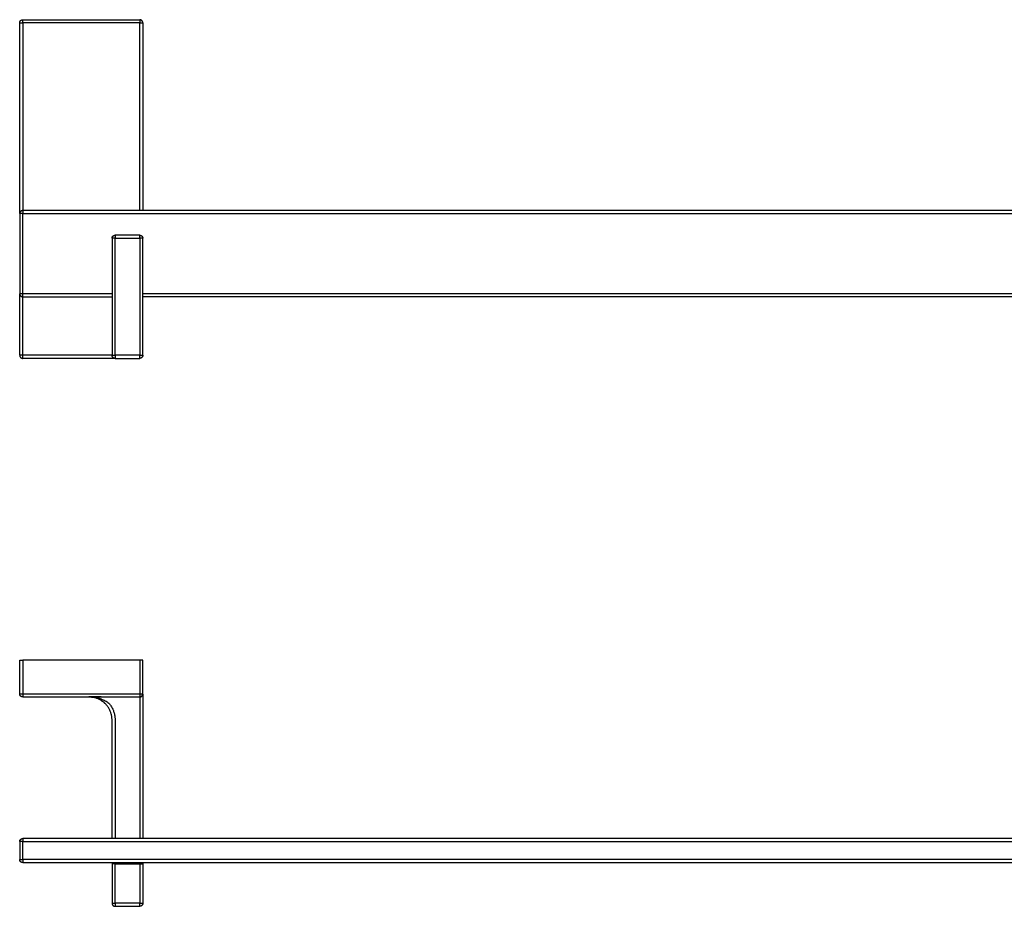
# Model space of a CAD drawing. Units: millimetres. Extents: x -300 to 756, y -135 to 153.
# Drawn here: x 116 to 436, y -135 to 153 of the extents above; entities that cross this region are included whole.
import ezdxf

# ---------------------------------------------------------------- set-up
doc = ezdxf.new("R2010")
doc.units = ezdxf.units.MM
doc.header["$MEASUREMENT"] = 0
doc.layers.add('Default', color=7, linetype='Continuous', true_color=0x000000)

msp = doc.modelspace()

# ---------------------------------------------------------------- linework, layer by layer
at = {"layer": 'Default', "color": 7, "true_color": 0xffffff}
for p, q in [((116.48, 152.54), (116.49, 152.57)), ((116.48, 152.51), (116.48, 152.54)), ((116.48, 152.47), (116.48, 152.51)), ((116.48, 152.47), (117.48, 152.47)), ((116.48, 90.52), (116.48, 152.47)), ((116.49, 152.61), (116.5, 152.64)), ((116.49, 152.57), (116.49, 152.61)), ((116.5, 152.67), (116.51, 152.71)), ((116.5, 152.64), (116.5, 152.67)), ((116.51, 152.71), (116.52, 152.74)), ((116.52, 152.74), (116.53, 152.77)), ((116.53, 152.77), (116.54, 152.81)), ((116.54, 152.81), (116.55, 152.84)), ((116.55, 152.84), (116.56, 152.87)), ((116.56, 152.87), (116.58, 152.9)), ((116.58, 152.9), (116.59, 152.93)), ((116.59, 152.93), (116.61, 152.96)), ((116.61, 152.96), (116.63, 152.99)), ((116.63, 152.99), (116.64, 153.02)), ((116.64, 153.02), (116.66, 153.05)), ((116.66, 153.05), (116.68, 153.08)), ((116.68, 153.08), (116.7, 153.1)), ((116.7, 153.1), (116.73, 153.13)), ((116.73, 153.13), (116.75, 153.15)), ((116.75, 153.15), (116.77, 153.18)), ((116.77, 153.18), (116.8, 153.2)), ((116.8, 153.2), (116.82, 153.22)), ((116.82, 153.22), (116.85, 153.25)), ((116.85, 153.25), (116.88, 153.27)), ((116.88, 153.27), (116.9, 153.29)), ((116.9, 153.29), (116.93, 153.31)), ((116.93, 153.31), (116.96, 153.33)), ((116.96, 153.33), (116.99, 153.34)), ((116.99, 153.34), (117.02, 153.36)), ((117.02, 153.36), (117.05, 153.37)), ((117.05, 153.37), (117.08, 153.39)), ((117.08, 153.39), (117.11, 153.4)), ((117.11, 153.4), (117.15, 153.41)), ((117.15, 153.41), (117.18, 153.42)), ((117.18, 153.42), (117.21, 153.43)), ((117.21, 153.43), (117.24, 153.44)), ((117.24, 153.44), (117.28, 153.45)), ((117.28, 153.45), (117.31, 153.46)), ((117.31, 153.46), (117.34, 153.46)), ((117.34, 153.46), (117.38, 153.47)), ((117.38, 153.47), (117.41, 153.47)), ((117.41, 153.47), (117.45, 153.47)), ((117.45, 153.47), (117.48, 153.47)), ((117.48, 152.47), (117.48, 153.47)), ((117.48, 153.47), (155.48, 153.47)), ((155.48, 152.47), (117.48, 152.47)), ((117.48, 152.47), (117.48, 90.47)), ((155.48, 153.47), (155.48, 152.47)), ((155.51, 153.47), (155.48, 153.47)), ((155.48, 91.47), (155.48, 152.47)), ((155.48, 152.47), (156.48, 152.47)), ((155.55, 153.47), (155.51, 153.47)), ((155.58, 153.47), (155.55, 153.47)), ((155.62, 153.46), (155.58, 153.47)), ((155.65, 153.46), (155.62, 153.46)), ((155.68, 153.45), (155.65, 153.46)), ((155.72, 153.44), (155.68, 153.45)), ((155.75, 153.43), (155.72, 153.44)), ((155.78, 153.42), (155.75, 153.43)), ((155.82, 153.41), (155.78, 153.42)), ((155.85, 153.4), (155.82, 153.41)), ((155.88, 153.39), (155.85, 153.4)), ((155.91, 153.37), (155.88, 153.39)), ((155.94, 153.36), (155.91, 153.37)), ((155.97, 153.34), (155.94, 153.36)), ((156, 153.33), (155.97, 153.34)), ((156.03, 153.31), (156, 153.33)), ((156.06, 153.29), (156.03, 153.31)), ((156.08, 153.27), (156.06, 153.29)), ((156.11, 153.25), (156.08, 153.27)), ((156.14, 153.22), (156.11, 153.25)), ((156.16, 153.2), (156.14, 153.22)), ((156.19, 153.18), (156.16, 153.2)), ((156.21, 153.15), (156.19, 153.18)), ((156.23, 153.13), (156.21, 153.15)), ((156.26, 153.1), (156.23, 153.13)), ((156.28, 153.08), (156.26, 153.1)), ((156.3, 153.05), (156.28, 153.08)), ((156.32, 153.02), (156.3, 153.05)), ((156.33, 152.99), (156.32, 153.02)), ((156.35, 152.96), (156.33, 152.99)), ((156.37, 152.93), (156.35, 152.96)), ((156.38, 152.9), (156.37, 152.93)), ((156.4, 152.87), (156.38, 152.9)), ((156.41, 152.84), (156.4, 152.87)), ((156.42, 152.81), (156.41, 152.84)), ((156.43, 152.77), (156.42, 152.81)), ((156.44, 152.74), (156.43, 152.77)), ((156.45, 152.71), (156.44, 152.74)), ((156.46, 152.67), (156.45, 152.71)), ((156.47, 152.64), (156.46, 152.67)), ((156.47, 152.61), (156.47, 152.64)), ((156.48, 152.57), (156.47, 152.61)), ((156.48, 152.54), (156.48, 152.57)), ((156.48, 152.51), (156.48, 152.54)), ((156.48, 152.47), (156.48, 152.51)), ((156.48, 152.47), (156.48, 91.47)), ((116.49, 90.57), (116.48, 90.54)), ((116.48, 90.54), (116.48, 90.51)), ((116.48, 90.51), (116.48, 90.47)), ((116.48, 90.47), (116.48, 64.47)), ((117.48, 90.47), (116.48, 90.47)), ((116.5, 90.64), (116.49, 90.61)), ((116.49, 90.61), (116.49, 90.57)), ((116.51, 90.71), (116.5, 90.67)), ((116.5, 90.67), (116.5, 90.64)), ((116.52, 90.74), (116.51, 90.71)), ((116.53, 90.77), (116.52, 90.74)), ((116.54, 90.81), (116.53, 90.77)), ((116.55, 90.84), (116.54, 90.81)), ((116.56, 90.87), (116.55, 90.84)), ((116.58, 90.9), (116.56, 90.87)), ((116.59, 90.93), (116.58, 90.9)), ((116.61, 90.96), (116.59, 90.93)), ((116.63, 90.99), (116.61, 90.96)), ((116.64, 91.02), (116.63, 90.99)), ((116.66, 91.05), (116.64, 91.02)), ((116.68, 91.08), (116.66, 91.05)), ((116.7, 91.1), (116.68, 91.08)), ((116.73, 91.13), (116.7, 91.1)), ((116.75, 91.15), (116.73, 91.13)), ((116.77, 91.18), (116.75, 91.15)), ((116.8, 91.2), (116.77, 91.18)), ((116.82, 91.22), (116.8, 91.2)), ((116.85, 91.25), (116.82, 91.22)), ((116.88, 91.27), (116.85, 91.25)), ((116.9, 91.29), (116.88, 91.27)), ((116.93, 91.31), (116.9, 91.29)), ((116.96, 91.33), (116.93, 91.31)), ((116.99, 91.34), (116.96, 91.33)), ((117.02, 91.36), (116.99, 91.34)), ((117.05, 91.37), (117.02, 91.36)), ((117.08, 91.39), (117.05, 91.37)), ((117.11, 91.4), (117.08, 91.39)), ((117.15, 91.41), (117.11, 91.4)), ((117.18, 91.42), (117.15, 91.41)), ((117.21, 91.43), (117.18, 91.42)), ((117.24, 91.44), (117.21, 91.43)), ((117.28, 91.45), (117.24, 91.44)), ((117.31, 91.46), (117.28, 91.45)), ((117.34, 91.46), (117.31, 91.46)), ((117.38, 91.47), (117.34, 91.46)), ((117.41, 91.47), (117.38, 91.47)), ((117.45, 91.47), (117.41, 91.47)), ((117.48, 91.47), (117.45, 91.47)), ((755.32, 91.47), (117.48, 91.47)), ((117.48, 64.47), (117.48, 90.47)), ((117.48, 90.47), (756.32, 90.47)), ((146.77, 83.18), (146.8, 83.2)), ((146.8, 83.2), (146.82, 83.22)), ((146.82, 83.22), (146.85, 83.25)), ((146.85, 83.25), (146.88, 83.27)), ((146.88, 83.27), (146.9, 83.29)), ((146.9, 83.29), (146.93, 83.31)), ((146.93, 83.31), (146.96, 83.33)), ((146.96, 83.33), (146.99, 83.34)), ((146.99, 83.34), (147.02, 83.36)), ((147.02, 83.36), (147.05, 83.37)), ((147.05, 83.37), (147.08, 83.39)), ((147.08, 83.39), (147.11, 83.4)), ((147.11, 83.4), (147.15, 83.41)), ((147.15, 83.41), (147.18, 83.42)), ((147.18, 83.42), (147.21, 83.43)), ((147.21, 83.43), (147.24, 83.44)), ((147.24, 83.44), (147.28, 83.45)), ((147.28, 83.45), (147.31, 83.46)), ((147.31, 83.46), (147.34, 83.46)), ((147.34, 83.46), (147.38, 83.47)), ((147.38, 83.47), (147.41, 83.47)), ((147.41, 83.47), (147.45, 83.47)), ((147.45, 83.47), (147.48, 83.47)), ((155.48, 83.47), (147.48, 83.47)), ((147.48, 83.47), (147.48, 82.47)), ((155.48, 82.47), (155.48, 83.47)), ((155.48, 83.47), (155.51, 83.47)), ((155.51, 83.47), (155.55, 83.47)), ((155.55, 83.47), (155.58, 83.47)), ((155.58, 83.47), (155.62, 83.46)), ((155.62, 83.46), (155.65, 83.46)), ((155.65, 83.46), (155.68, 83.45)), ((155.68, 83.45), (155.72, 83.44)), ((155.72, 83.44), (155.75, 83.43)), ((155.75, 83.43), (155.78, 83.42)), ((155.78, 83.42), (155.82, 83.41)), ((155.82, 83.41), (155.85, 83.4)), ((155.85, 83.4), (155.88, 83.39)), ((155.88, 83.39), (155.91, 83.37)), ((155.91, 83.37), (155.94, 83.36)), ((155.94, 83.36), (155.97, 83.34)), ((155.97, 83.34), (156, 83.33)), ((156, 83.33), (156.03, 83.31)), ((156.03, 83.31), (156.06, 83.29)), ((156.06, 83.29), (156.08, 83.27)), ((156.08, 83.27), (156.11, 83.25)), ((156.11, 83.25), (156.14, 83.22)), ((156.14, 83.22), (156.16, 83.2)), ((156.16, 83.2), (156.19, 83.18)), ((146.48, 82.54), (146.49, 82.57)), ((146.48, 82.51), (146.48, 82.54)), ((146.48, 82.47), (146.48, 82.51)), ((147.48, 82.47), (146.48, 82.47)), ((146.48, 82.47), (146.48, 44.47)), ((146.49, 82.61), (146.5, 82.64)), ((146.49, 82.57), (146.49, 82.61)), ((146.5, 82.67), (146.51, 82.71)), ((146.5, 82.64), (146.5, 82.67)), ((146.51, 82.71), (146.52, 82.74)), ((146.52, 82.74), (146.53, 82.77)), ((146.53, 82.77), (146.54, 82.81)), ((146.54, 82.81), (146.55, 82.84)), ((146.55, 82.84), (146.56, 82.87)), ((146.56, 82.87), (146.58, 82.9)), ((146.58, 82.9), (146.59, 82.93)), ((146.59, 82.93), (146.61, 82.96)), ((146.61, 82.96), (146.63, 82.99)), ((146.63, 82.99), (146.64, 83.02)), ((146.64, 83.02), (146.66, 83.05)), ((146.66, 83.05), (146.68, 83.08)), ((146.68, 83.08), (146.7, 83.1)), ((146.7, 83.1), (146.73, 83.13)), ((146.73, 83.13), (146.75, 83.15)), ((146.75, 83.15), (146.77, 83.18)), ((147.48, 44.47), (147.48, 82.47)), ((147.48, 82.47), (155.48, 82.47)), ((156.48, 82.47), (155.48, 82.47)), ((155.48, 82.47), (155.48, 44.47)), ((156.19, 83.18), (156.21, 83.15)), ((156.21, 83.15), (156.23, 83.13)), ((156.23, 83.13), (156.26, 83.1)), ((156.26, 83.1), (156.28, 83.08)), ((156.28, 83.08), (156.3, 83.05)), ((156.3, 83.05), (156.32, 83.02)), ((156.32, 83.02), (156.33, 82.99)), ((156.33, 82.99), (156.35, 82.96)), ((156.35, 82.96), (156.37, 82.93)), ((156.37, 82.93), (156.38, 82.9)), ((156.38, 82.9), (156.4, 82.87)), ((156.4, 82.87), (156.41, 82.84)), ((156.41, 82.84), (156.42, 82.81)), ((156.42, 82.81), (156.43, 82.77)), ((156.43, 82.77), (156.44, 82.74)), ((156.44, 82.74), (156.45, 82.71)), ((156.45, 82.71), (156.46, 82.67)), ((156.46, 82.67), (156.47, 82.64)), ((156.47, 82.64), (156.47, 82.61)), ((156.47, 82.61), (156.48, 82.57)), ((156.48, 82.57), (156.48, 82.54)), ((156.48, 82.54), (156.48, 82.51)), ((156.48, 82.51), (156.48, 82.47)), ((156.48, 44.47), (156.48, 82.47)), ((116.48, 64.47), (116.48, 64.44)), ((117.48, 64.47), (116.48, 64.47)), ((116.48, 64.44), (116.48, 64.4)), ((116.48, 44.47), (116.48, 64.43)), ((116.48, 64.4), (116.49, 64.37)), ((116.49, 64.37), (116.49, 64.33)), ((116.49, 64.33), (116.5, 64.3)), ((116.5, 64.3), (116.5, 64.27)), ((116.5, 64.27), (116.51, 64.23)), ((116.51, 64.23), (116.52, 64.2)), ((116.52, 64.2), (116.53, 64.17)), ((116.53, 64.17), (116.54, 64.14)), ((116.54, 64.14), (116.55, 64.1)), ((116.55, 64.1), (116.56, 64.07)), ((116.56, 64.07), (116.58, 64.04)), ((116.58, 64.04), (116.59, 64.01)), ((116.59, 64.01), (116.61, 63.98)), ((146.48, 64.47), (117.48, 64.47)), ((117.48, 44.47), (117.48, 64.47)), ((716.32, 64.47), (156.48, 64.47)), ((116.61, 63.98), (116.63, 63.95)), ((116.63, 63.95), (116.64, 63.92)), ((116.64, 63.92), (116.66, 63.89)), ((116.66, 63.89), (116.68, 63.87)), ((116.68, 63.87), (116.7, 63.84)), ((116.7, 63.84), (116.73, 63.81)), ((116.73, 63.81), (116.75, 63.79)), ((116.75, 63.79), (116.77, 63.76)), ((116.77, 63.76), (116.8, 63.74)), ((116.8, 63.74), (116.82, 63.72)), ((116.82, 63.72), (116.85, 63.7)), ((116.85, 63.7), (116.88, 63.67)), ((116.88, 63.67), (116.9, 63.65)), ((116.9, 63.65), (116.93, 63.63)), ((116.93, 63.63), (116.96, 63.62)), ((116.96, 63.62), (116.99, 63.6)), ((116.99, 63.6), (117.02, 63.58)), ((117.02, 63.58), (117.05, 63.57)), ((117.05, 63.57), (117.08, 63.55)), ((117.08, 63.55), (117.11, 63.54)), ((117.11, 63.54), (117.15, 63.53)), ((117.15, 63.53), (117.18, 63.52)), ((117.18, 63.52), (117.21, 63.51)), ((117.21, 63.51), (117.24, 63.5)), ((117.24, 63.5), (117.28, 63.49)), ((117.28, 63.49), (117.31, 63.49)), ((117.31, 63.49), (117.34, 63.48)), ((117.34, 63.48), (117.38, 63.48)), ((117.38, 63.48), (117.41, 63.47)), ((117.41, 63.47), (117.45, 63.47)), ((117.45, 63.47), (117.48, 63.47)), ((117.48, 63.47), (146.48, 63.47)), ((716.32, 63.47), (156.48, 63.47)), ((117.48, 44.47), (116.48, 44.47)), ((116.48, 44.47), (116.48, 44.44)), ((116.48, 44.44), (116.48, 44.4)), ((116.48, 44.4), (116.49, 44.37)), ((116.49, 44.37), (116.49, 44.33)), ((116.49, 44.33), (116.5, 44.3)), ((116.5, 44.3), (116.5, 44.27)), ((116.5, 44.27), (116.51, 44.23)), ((116.51, 44.23), (116.52, 44.2)), ((116.52, 44.2), (116.53, 44.17)), ((116.53, 44.17), (116.54, 44.14)), ((116.54, 44.14), (116.55, 44.1)), ((116.55, 44.1), (116.56, 44.07)), ((116.56, 44.07), (116.58, 44.04)), ((116.58, 44.04), (116.59, 44.01)), ((116.59, 44.01), (116.61, 43.98)), ((116.61, 43.98), (116.63, 43.95)), ((116.63, 43.95), (116.64, 43.92)), ((116.64, 43.92), (116.66, 43.89)), ((116.66, 43.89), (116.68, 43.87)), ((116.68, 43.87), (116.7, 43.84)), ((116.7, 43.84), (116.73, 43.81)), ((116.73, 43.81), (116.75, 43.79)), ((116.75, 43.79), (116.77, 43.76)), ((116.77, 43.76), (116.8, 43.74)), ((116.8, 43.74), (116.82, 43.72)), ((116.82, 43.72), (116.85, 43.7)), ((116.85, 43.7), (116.88, 43.67)), ((116.88, 43.67), (116.9, 43.65)), ((116.9, 43.65), (116.93, 43.63)), ((116.93, 43.63), (116.96, 43.62)), ((116.96, 43.62), (116.99, 43.6)), ((116.99, 43.6), (117.02, 43.58)), ((117.02, 43.58), (117.05, 43.57)), ((117.05, 43.57), (117.08, 43.55)), ((117.08, 43.55), (117.11, 43.54)), ((117.11, 43.54), (117.15, 43.53)), ((117.15, 43.53), (117.18, 43.52)), ((117.18, 43.52), (117.21, 43.51)), ((117.21, 43.51), (117.24, 43.5)), ((117.24, 43.5), (117.28, 43.49)), ((117.28, 43.49), (117.31, 43.49)), ((117.31, 43.49), (117.34, 43.48)), ((117.34, 43.48), (117.38, 43.48)), ((117.38, 43.48), (117.41, 43.47)), ((117.41, 43.47), (117.45, 43.47)), ((117.45, 43.47), (117.48, 43.47)), ((117.48, 43.47), (117.48, 44.47)), ((146.48, 44.47), (117.48, 44.47)), ((147.43, 43.47), (117.48, 43.47)), ((146.48, 44.44), (146.48, 44.47)), ((146.48, 44.47), (147.48, 44.47)), ((146.48, 44.4), (146.48, 44.44)), ((146.49, 44.37), (146.48, 44.4)), ((146.49, 44.33), (146.49, 44.37)), ((146.5, 44.3), (146.49, 44.33)), ((146.5, 44.27), (146.5, 44.3)), ((146.51, 44.23), (146.5, 44.27)), ((146.52, 44.2), (146.51, 44.23)), ((146.53, 44.17), (146.52, 44.2)), ((146.54, 44.14), (146.53, 44.17)), ((146.55, 44.1), (146.54, 44.14)), ((146.56, 44.07), (146.55, 44.1)), ((146.58, 44.04), (146.56, 44.07)), ((146.59, 44.01), (146.58, 44.04)), ((146.61, 43.98), (146.59, 44.01)), ((146.63, 43.95), (146.61, 43.98)), ((146.64, 43.92), (146.63, 43.95)), ((146.66, 43.89), (146.64, 43.92)), ((146.68, 43.87), (146.66, 43.89)), ((146.7, 43.84), (146.68, 43.87)), ((146.73, 43.81), (146.7, 43.84)), ((146.75, 43.79), (146.73, 43.81)), ((146.77, 43.76), (146.75, 43.79)), ((146.8, 43.74), (146.77, 43.76)), ((146.82, 43.72), (146.8, 43.74)), ((146.85, 43.7), (146.82, 43.72)), ((146.88, 43.67), (146.85, 43.7)), ((146.9, 43.65), (146.88, 43.67)), ((146.93, 43.63), (146.9, 43.65)), ((146.96, 43.62), (146.93, 43.63)), ((146.99, 43.6), (146.96, 43.62)), ((147.02, 43.58), (146.99, 43.6)), ((147.05, 43.57), (147.02, 43.58)), ((147.08, 43.55), (147.05, 43.57)), ((147.11, 43.54), (147.08, 43.55)), ((147.15, 43.53), (147.11, 43.54)), ((147.18, 43.52), (147.15, 43.53)), ((147.21, 43.51), (147.18, 43.52)), ((147.24, 43.5), (147.21, 43.51)), ((147.28, 43.49), (147.24, 43.5)), ((147.31, 43.49), (147.28, 43.49)), ((147.34, 43.48), (147.31, 43.49)), ((147.38, 43.48), (147.34, 43.48)), ((147.41, 43.47), (147.38, 43.48)), ((147.45, 43.47), (147.41, 43.47)), ((147.48, 43.47), (147.45, 43.47)), ((147.48, 44.47), (147.48, 43.47)), ((155.48, 44.47), (147.48, 44.47)), ((147.48, 43.47), (155.48, 43.47)), ((155.48, 43.47), (155.48, 44.47)), ((155.48, 44.47), (156.48, 44.47)), ((155.51, 43.47), (155.48, 43.47)), ((155.55, 43.47), (155.51, 43.47)), ((155.58, 43.48), (155.55, 43.47)), ((155.62, 43.48), (155.58, 43.48)), ((155.65, 43.49), (155.62, 43.48)), ((155.68, 43.49), (155.65, 43.49)), ((155.72, 43.5), (155.68, 43.49)), ((155.75, 43.51), (155.72, 43.5)), ((155.78, 43.52), (155.75, 43.51)), ((155.82, 43.53), (155.78, 43.52)), ((155.85, 43.54), (155.82, 43.53)), ((155.88, 43.55), (155.85, 43.54)), ((155.91, 43.57), (155.88, 43.55)), ((155.94, 43.58), (155.91, 43.57)), ((155.97, 43.6), (155.94, 43.58)), ((156, 43.62), (155.97, 43.6)), ((156.03, 43.63), (156, 43.62)), ((156.06, 43.65), (156.03, 43.63)), ((156.08, 43.67), (156.06, 43.65)), ((156.11, 43.7), (156.08, 43.67)), ((156.14, 43.72), (156.11, 43.7)), ((156.16, 43.74), (156.14, 43.72)), ((156.19, 43.76), (156.16, 43.74)), ((156.21, 43.79), (156.19, 43.76)), ((156.23, 43.81), (156.21, 43.79)), ((156.26, 43.84), (156.23, 43.81)), ((156.28, 43.87), (156.26, 43.84)), ((156.3, 43.89), (156.28, 43.87)), ((156.32, 43.92), (156.3, 43.89)), ((156.33, 43.95), (156.32, 43.92)), ((156.35, 43.98), (156.33, 43.95)), ((156.37, 44.01), (156.35, 43.98)), ((156.38, 44.04), (156.37, 44.01)), ((156.4, 44.07), (156.38, 44.04)), ((156.41, 44.1), (156.4, 44.07)), ((156.42, 44.14), (156.41, 44.1)), ((156.43, 44.17), (156.42, 44.14)), ((156.44, 44.2), (156.43, 44.17)), ((156.45, 44.23), (156.44, 44.2)), ((156.46, 44.27), (156.45, 44.23)), ((156.47, 44.3), (156.46, 44.27)), ((156.48, 44.37), (156.47, 44.33)), ((156.47, 44.33), (156.47, 44.3)), ((156.48, 44.47), (156.48, 44.44)), ((156.48, 44.44), (156.48, 44.4)), ((156.48, 44.4), (156.48, 44.37)), ((116.48, -65.51), (116.48, -54.51)), ((116.48, -54.51), (117.48, -54.51)), ((117.48, -54.51), (117.48, -65.51)), ((155.48, -54.51), (117.48, -54.51)), ((156.48, -54.51), (155.48, -54.51)), ((155.48, -54.51), (155.48, -65.51)), ((156.48, -65.51), (156.48, -54.51)), ((116.48, -65.51), (117.48, -65.51)), ((116.48, -65.55), (116.48, -65.51)), ((116.48, -65.58), (116.48, -65.55)), ((116.49, -65.62), (116.48, -65.58)), ((116.49, -65.65), (116.49, -65.62)), ((116.5, -65.68), (116.49, -65.65)), ((116.5, -65.72), (116.5, -65.68)), ((116.51, -65.75), (116.5, -65.72)), ((116.52, -65.78), (116.51, -65.75)), ((116.53, -65.82), (116.52, -65.78)), ((116.54, -65.85), (116.53, -65.82)), ((116.55, -65.88), (116.54, -65.85)), ((116.56, -65.91), (116.55, -65.88)), ((116.58, -65.94), (116.56, -65.91)), ((116.59, -65.97), (116.58, -65.94)), ((116.61, -66), (116.59, -65.97)), ((116.63, -66.03), (116.61, -66)), ((116.64, -66.06), (116.63, -66.03)), ((116.66, -66.09), (116.64, -66.06)), ((116.68, -66.12), (116.66, -66.09)), ((116.7, -66.14), (116.68, -66.12)), ((116.73, -66.17), (116.7, -66.14)), ((116.75, -66.2), (116.73, -66.17)), ((116.77, -66.22), (116.75, -66.2)), ((116.8, -66.24), (116.77, -66.22)), ((116.82, -66.27), (116.8, -66.24)), ((116.85, -66.29), (116.82, -66.27)), ((116.88, -66.31), (116.85, -66.29)), ((116.9, -66.33), (116.88, -66.31)), ((116.93, -66.35), (116.9, -66.33)), ((116.96, -66.37), (116.93, -66.35)), ((116.99, -66.38), (116.96, -66.37)), ((117.02, -66.4), (116.99, -66.38)), ((117.05, -66.42), (117.02, -66.4)), ((117.08, -66.43), (117.05, -66.42)), ((117.11, -66.44), (117.08, -66.43)), ((117.15, -66.46), (117.11, -66.44)), ((117.18, -66.47), (117.15, -66.46)), ((117.21, -66.48), (117.18, -66.47)), ((117.24, -66.48), (117.21, -66.48)), ((117.28, -66.49), (117.24, -66.48)), ((117.31, -66.5), (117.28, -66.49)), ((117.34, -66.5), (117.31, -66.5)), ((117.38, -66.51), (117.34, -66.5)), ((117.41, -66.51), (117.38, -66.51)), ((117.45, -66.51), (117.41, -66.51)), ((117.48, -66.51), (117.45, -66.51)), ((117.48, -65.51), (117.48, -66.51)), ((117.48, -65.51), (155.48, -65.51)), ((117.48, -66.51), (155.48, -66.51)), ((142.98, -66.51), (138.98, -66.51)), ((139.08, -66.51), (139.44, -66.51)), ((139.18, -66.52), (139.15, -66.51)), ((139.42, -66.53), (139.18, -66.52)), ((139.66, -66.54), (139.42, -66.53)), ((139.44, -66.51), (139.79, -66.53)), ((139.91, -66.57), (139.66, -66.54)), ((139.79, -66.53), (140.15, -66.55)), ((140.15, -66.6), (139.91, -66.57)), ((140.15, -66.55), (140.51, -66.59)), ((140.39, -66.65), (140.15, -66.6)), ((140.63, -66.7), (140.39, -66.65)), ((140.51, -66.59), (140.86, -66.64)), ((140.87, -66.75), (140.63, -66.7)), ((140.86, -66.64), (141.21, -66.7)), ((141.1, -66.82), (140.87, -66.75)), ((141.34, -66.89), (141.1, -66.82)), ((141.21, -66.7), (141.57, -66.77)), ((141.57, -66.97), (141.34, -66.89)), ((141.57, -66.77), (141.91, -66.85)), ((141.79, -67.06), (141.57, -66.97)), ((142, -67.15), (141.79, -67.06)), ((141.91, -66.85), (142.26, -66.95)), ((142.08, -67.18), (142, -67.15)), ((142.26, -66.95), (142.6, -67.06)), ((142.6, -67.06), (142.94, -67.17)), ((142.94, -67.17), (143.27, -67.3)), ((155.48, -65.51), (155.48, -112.51)), ((155.48, -65.51), (156.48, -65.51)), ((155.48, -66.51), (155.51, -66.51)), ((155.51, -66.51), (155.55, -66.51)), ((155.55, -66.51), (155.58, -66.51)), ((155.58, -66.51), (155.62, -66.5)), ((155.62, -66.5), (155.65, -66.5)), ((155.65, -66.5), (155.68, -66.49)), ((155.68, -66.49), (155.72, -66.48)), ((155.72, -66.48), (155.75, -66.48)), ((155.75, -66.48), (155.78, -66.47)), ((155.78, -66.47), (155.82, -66.46)), ((155.82, -66.46), (155.85, -66.44)), ((155.85, -66.44), (155.88, -66.43)), ((155.88, -66.43), (155.91, -66.42)), ((155.91, -66.42), (155.94, -66.4)), ((155.94, -66.4), (155.97, -66.38)), ((155.97, -66.38), (156, -66.37)), ((156, -66.37), (156.03, -66.35)), ((156.03, -66.35), (156.06, -66.33)), ((156.06, -66.33), (156.08, -66.31)), ((156.08, -66.31), (156.11, -66.29)), ((156.11, -66.29), (156.14, -66.27)), ((156.14, -66.27), (156.16, -66.24)), ((156.16, -66.24), (156.19, -66.22)), ((156.19, -66.22), (156.21, -66.2)), ((156.21, -66.2), (156.23, -66.17)), ((156.23, -66.17), (156.26, -66.14)), ((156.26, -66.14), (156.28, -66.12)), ((156.28, -66.12), (156.3, -66.09)), ((156.3, -66.09), (156.32, -66.06)), ((156.32, -66.06), (156.33, -66.03)), ((156.33, -66.03), (156.35, -66)), ((156.35, -66), (156.37, -65.97)), ((156.37, -65.97), (156.38, -65.94)), ((156.38, -65.94), (156.4, -65.91)), ((156.4, -65.91), (156.41, -65.88)), ((156.41, -65.88), (156.42, -65.85)), ((156.42, -65.85), (156.43, -65.82)), ((156.43, -65.82), (156.44, -65.78)), ((156.44, -65.78), (156.45, -65.75)), ((156.45, -65.75), (156.46, -65.72)), ((156.46, -65.72), (156.47, -65.68)), ((156.47, -65.65), (156.48, -65.62)), ((156.47, -65.68), (156.47, -65.65)), ((156.48, -65.55), (156.48, -65.51)), ((156.48, -65.58), (156.48, -65.55)), ((156.48, -65.56), (156.48, -112.51)), ((156.48, -65.6), (156.48, -65.56)), ((156.48, -65.62), (156.48, -65.58)), ((142.17, -67.22), (142.08, -67.18)), ((142.26, -67.27), (142.17, -67.22)), ((142.37, -67.32), (142.26, -67.27)), ((142.51, -67.39), (142.37, -67.32)), ((142.59, -67.44), (142.51, -67.39)), ((142.68, -67.49), (142.59, -67.44)), ((142.8, -67.56), (142.68, -67.49)), ((142.9, -67.62), (142.8, -67.56)), ((143, -67.68), (142.9, -67.62)), ((143.11, -67.75), (143, -67.68)), ((143.22, -67.83), (143.11, -67.75)), ((143.32, -67.9), (143.22, -67.83)), ((143.27, -67.3), (143.6, -67.44)), ((143.41, -67.96), (143.32, -67.9)), ((143.51, -68.04), (143.41, -67.96)), ((143.61, -68.11), (143.51, -68.04)), ((143.6, -67.44), (143.93, -67.6)), ((143.7, -68.19), (143.61, -68.11)), ((143.8, -68.26), (143.7, -68.19)), ((143.89, -68.34), (143.8, -68.26)), ((144, -68.44), (143.89, -68.34)), ((143.93, -67.6), (144.24, -67.76)), ((144.08, -68.51), (144, -68.44)), ((144.17, -68.6), (144.08, -68.51)), ((144.26, -68.69), (144.17, -68.6)), ((144.24, -67.76), (144.56, -67.93)), ((144.35, -68.78), (144.26, -68.69)), ((144.45, -68.88), (144.35, -68.78)), ((144.55, -68.99), (144.45, -68.88)), ((144.7, -69.16), (144.55, -68.99)), ((144.55, -68.99), (144.55, -68.99)), ((144.56, -67.93), (144.87, -68.12)), ((144.86, -69.35), (144.7, -69.16)), ((145.01, -69.55), (144.86, -69.35)), ((144.87, -68.12), (145.17, -68.31)), ((145.16, -69.76), (145.01, -69.55)), ((145.3, -69.97), (145.16, -69.76)), ((145.17, -68.31), (145.46, -68.51)), ((145.43, -70.18), (145.3, -69.97)), ((145.55, -70.4), (145.43, -70.18)), ((145.46, -68.51), (145.64, -68.73)), ((145.64, -68.73), (145.82, -68.96)), ((145.82, -68.96), (145.98, -69.19)), ((145.98, -69.19), (146.14, -69.43)), ((146.14, -69.43), (146.29, -69.67)), ((146.29, -69.67), (146.43, -69.92)), ((146.43, -69.92), (146.56, -70.17)), ((146.56, -70.17), (146.69, -70.43)), ((145.67, -70.62), (145.55, -70.4)), ((145.78, -70.85), (145.67, -70.62)), ((145.88, -71.08), (145.78, -70.85)), ((145.98, -71.31), (145.88, -71.08)), ((146.06, -71.55), (145.98, -71.31)), ((146.14, -71.79), (146.06, -71.55)), ((146.21, -72.03), (146.14, -71.79)), ((146.28, -72.27), (146.21, -72.03)), ((146.33, -72.51), (146.28, -72.27)), ((146.38, -72.76), (146.33, -72.51)), ((146.41, -73.01), (146.38, -72.76)), ((146.44, -73.26), (146.41, -73.01)), ((146.46, -73.51), (146.44, -73.26)), ((146.48, -73.76), (146.46, -73.51)), ((146.69, -70.43), (146.8, -70.69)), ((146.8, -70.69), (146.91, -70.95)), ((146.91, -70.95), (147.01, -71.22)), ((147.01, -71.22), (147.1, -71.49)), ((147.1, -71.49), (147.18, -71.76)), ((147.18, -71.76), (147.25, -72.04)), ((147.25, -72.04), (147.31, -72.32)), ((147.31, -72.32), (147.36, -72.6)), ((147.36, -72.6), (147.4, -72.88)), ((147.4, -72.88), (147.44, -73.16)), ((147.44, -73.16), (147.46, -73.44)), ((147.46, -73.44), (147.48, -73.73)), ((146.48, -74.01), (146.48, -73.76)), ((146.48, -112.51), (146.48, -74.01)), ((147.48, -73.73), (147.48, -74.01)), ((147.48, -74.01), (147.48, -112.51)), ((116.48, -113.44), (116.49, -113.41)), ((116.48, -113.48), (116.48, -113.44)), ((116.48, -113.51), (116.48, -113.48)), ((117.48, -113.51), (116.48, -113.51)), ((116.48, -113.51), (116.48, -119.31)), ((116.49, -113.38), (116.5, -113.34)), ((116.49, -113.41), (116.49, -113.38)), ((116.5, -113.31), (116.51, -113.28)), ((116.5, -113.34), (116.5, -113.31)), ((116.51, -113.28), (116.52, -113.24)), ((116.52, -113.24), (116.53, -113.21)), ((116.53, -113.21), (116.54, -113.18)), ((116.54, -113.18), (116.55, -113.15)), ((116.55, -113.15), (116.56, -113.11)), ((116.56, -113.11), (116.58, -113.08)), ((116.58, -113.08), (116.59, -113.05)), ((116.59, -113.05), (116.61, -113.02)), ((116.61, -113.02), (116.63, -112.99)), ((116.63, -112.99), (116.64, -112.96)), ((116.64, -112.96), (116.66, -112.94)), ((116.66, -112.94), (116.68, -112.91)), ((116.68, -112.91), (116.7, -112.88)), ((116.7, -112.88), (116.73, -112.86)), ((116.73, -112.86), (116.75, -112.83)), ((116.75, -112.83), (116.77, -112.81)), ((116.77, -112.81), (116.8, -112.78)), ((116.8, -112.78), (116.82, -112.76)), ((116.82, -112.76), (116.85, -112.74)), ((116.85, -112.74), (116.88, -112.72)), ((116.88, -112.72), (116.9, -112.7)), ((116.9, -112.7), (116.93, -112.68)), ((116.93, -112.68), (116.96, -112.66)), ((116.96, -112.66), (116.99, -112.64)), ((116.99, -112.64), (117.02, -112.62)), ((117.02, -112.62), (117.05, -112.61)), ((117.05, -112.61), (117.08, -112.6)), ((117.08, -112.6), (117.11, -112.58)), ((117.11, -112.58), (117.15, -112.57)), ((117.15, -112.57), (117.18, -112.56)), ((117.18, -112.56), (117.21, -112.55)), ((117.21, -112.55), (117.24, -112.54)), ((117.24, -112.54), (117.28, -112.53)), ((117.28, -112.53), (117.31, -112.53)), ((117.31, -112.53), (117.34, -112.52)), ((117.34, -112.52), (117.38, -112.52)), ((117.38, -112.52), (117.41, -112.52)), ((117.41, -112.52), (117.45, -112.51)), ((117.45, -112.51), (117.48, -112.51)), ((755.32, -112.51), (117.48, -112.51)), ((117.48, -112.51), (117.48, -113.51)), ((117.48, -119.31), (117.48, -113.51)), ((117.48, -113.51), (755.32, -113.51)), ((116.48, -119.35), (116.48, -119.31)), ((116.48, -119.31), (117.48, -119.31)), ((116.48, -119.38), (116.48, -119.35)), ((116.49, -119.42), (116.48, -119.38)), ((116.49, -119.45), (116.49, -119.42)), ((116.5, -119.48), (116.49, -119.45)), ((116.5, -119.52), (116.5, -119.48)), ((116.51, -119.55), (116.5, -119.52)), ((116.52, -119.58), (116.51, -119.55)), ((116.53, -119.62), (116.52, -119.58)), ((116.54, -119.65), (116.53, -119.62)), ((116.55, -119.68), (116.54, -119.65)), ((116.56, -119.71), (116.55, -119.68)), ((116.58, -119.74), (116.56, -119.71)), ((116.59, -119.77), (116.58, -119.74)), ((116.61, -119.8), (116.59, -119.77)), ((116.63, -119.83), (116.61, -119.8)), ((116.64, -119.86), (116.63, -119.83)), ((116.66, -119.89), (116.64, -119.86)), ((116.68, -119.92), (116.66, -119.89)), ((116.7, -119.94), (116.68, -119.92)), ((116.73, -119.97), (116.7, -119.94)), ((116.75, -120), (116.73, -119.97)), ((116.77, -120.02), (116.75, -120)), ((116.8, -120.04), (116.77, -120.02)), ((116.82, -120.07), (116.8, -120.04)), ((116.85, -120.09), (116.82, -120.07)), ((116.88, -120.11), (116.85, -120.09)), ((116.9, -120.13), (116.88, -120.11)), ((116.93, -120.15), (116.9, -120.13)), ((116.96, -120.17), (116.93, -120.15)), ((116.99, -120.18), (116.96, -120.17)), ((117.02, -120.2), (116.99, -120.18)), ((117.05, -120.22), (117.02, -120.2)), ((117.08, -120.23), (117.05, -120.22)), ((117.11, -120.24), (117.08, -120.23)), ((117.15, -120.26), (117.11, -120.24)), ((117.18, -120.27), (117.15, -120.26)), ((117.21, -120.28), (117.18, -120.27)), ((117.24, -120.28), (117.21, -120.28)), ((117.28, -120.29), (117.24, -120.28)), ((117.31, -120.3), (117.28, -120.29)), ((117.34, -120.3), (117.31, -120.3)), ((117.38, -120.31), (117.34, -120.3)), ((117.41, -120.31), (117.38, -120.31)), ((117.45, -120.31), (117.41, -120.31)), ((117.48, -120.31), (117.45, -120.31)), ((117.48, -119.31), (117.48, -120.31)), ((755.32, -119.31), (117.48, -119.31)), ((117.48, -120.31), (755.32, -120.31)), ((146.48, -120.31), (146.48, -133.51)), ((147.48, -120.71), (146.48, -120.71)), ((147.48, -133.51), (147.48, -120.71)), ((147.48, -120.71), (156.48, -120.71)), ((155.48, -120.71), (155.48, -133.51)), ((156.48, -120.31), (156.48, -133.51)), ((146.48, -133.51), (147.48, -133.51)), ((146.48, -133.51), (146.48, -133.55)), ((146.48, -133.55), (146.48, -133.58)), ((146.48, -133.58), (146.49, -133.62)), ((146.49, -133.62), (146.49, -133.65)), ((146.49, -133.65), (146.5, -133.68)), ((146.5, -133.68), (146.5, -133.72)), ((146.5, -133.72), (146.51, -133.75)), ((146.51, -133.75), (146.52, -133.78)), ((146.52, -133.78), (146.53, -133.82)), ((146.53, -133.82), (146.54, -133.85)), ((146.54, -133.85), (146.55, -133.88)), ((146.55, -133.88), (146.56, -133.91)), ((146.56, -133.91), (146.58, -133.94)), ((146.58, -133.94), (146.59, -133.97)), ((146.59, -133.97), (146.61, -134)), ((146.61, -134), (146.63, -134.03)), ((146.63, -134.03), (146.64, -134.06)), ((146.64, -134.06), (146.66, -134.09)), ((146.66, -134.09), (146.68, -134.12)), ((146.68, -134.12), (146.7, -134.14)), ((146.7, -134.14), (146.73, -134.17)), ((146.73, -134.17), (146.75, -134.2)), ((146.75, -134.2), (146.77, -134.22)), ((146.77, -134.22), (146.8, -134.24)), ((146.8, -134.24), (146.82, -134.27)), ((146.82, -134.27), (146.85, -134.29)), ((146.85, -134.29), (146.88, -134.31)), ((146.88, -134.31), (146.9, -134.33)), ((146.9, -134.33), (146.93, -134.35)), ((146.93, -134.35), (146.96, -134.37)), ((155.48, -133.51), (147.48, -133.51)), ((147.48, -133.51), (147.48, -134.51)), ((155.48, -134.51), (155.48, -133.51)), ((155.48, -133.51), (156.48, -133.51)), ((156.03, -134.35), (156, -134.37)), ((156.06, -134.33), (156.03, -134.35)), ((156.08, -134.31), (156.06, -134.33)), ((156.11, -134.29), (156.08, -134.31)), ((156.14, -134.27), (156.11, -134.29)), ((156.16, -134.24), (156.14, -134.27)), ((156.19, -134.22), (156.16, -134.24)), ((156.21, -134.2), (156.19, -134.22)), ((156.23, -134.17), (156.21, -134.2)), ((156.26, -134.14), (156.23, -134.17)), ((156.28, -134.12), (156.26, -134.14)), ((156.3, -134.09), (156.28, -134.12)), ((156.32, -134.06), (156.3, -134.09)), ((156.33, -134.03), (156.32, -134.06)), ((156.35, -134), (156.33, -134.03)), ((156.37, -133.97), (156.35, -134)), ((156.38, -133.94), (156.37, -133.97)), ((156.4, -133.91), (156.38, -133.94)), ((156.41, -133.88), (156.4, -133.91)), ((156.42, -133.85), (156.41, -133.88)), ((156.43, -133.82), (156.42, -133.85)), ((156.44, -133.78), (156.43, -133.82)), ((156.45, -133.75), (156.44, -133.78)), ((156.46, -133.72), (156.45, -133.75)), ((156.47, -133.68), (156.46, -133.72)), ((156.48, -133.62), (156.47, -133.65)), ((156.47, -133.65), (156.47, -133.68)), ((156.48, -133.51), (156.48, -133.55)), ((156.48, -133.55), (156.48, -133.58)), ((156.48, -133.58), (156.48, -133.62)), ((146.96, -134.37), (146.99, -134.38)), ((146.99, -134.38), (147.02, -134.4)), ((147.02, -134.4), (147.05, -134.42)), ((147.05, -134.42), (147.08, -134.43)), ((147.08, -134.43), (147.11, -134.44)), ((147.11, -134.44), (147.15, -134.46)), ((147.15, -134.46), (147.18, -134.47)), ((147.18, -134.47), (147.21, -134.48)), ((147.21, -134.48), (147.24, -134.48)), ((147.24, -134.48), (147.28, -134.49)), ((147.28, -134.49), (147.31, -134.5)), ((147.31, -134.5), (147.34, -134.5)), ((147.34, -134.5), (147.38, -134.51)), ((147.38, -134.51), (147.41, -134.51)), ((147.41, -134.51), (147.45, -134.51)), ((147.45, -134.51), (147.48, -134.51)), ((147.48, -134.51), (155.48, -134.51)), ((155.51, -134.51), (155.48, -134.51)), ((155.55, -134.51), (155.51, -134.51)), ((155.58, -134.51), (155.55, -134.51)), ((155.62, -134.5), (155.58, -134.51)), ((155.65, -134.5), (155.62, -134.5)), ((155.68, -134.49), (155.65, -134.5)), ((155.72, -134.48), (155.68, -134.49)), ((155.75, -134.48), (155.72, -134.48)), ((155.78, -134.47), (155.75, -134.48)), ((155.82, -134.46), (155.78, -134.47)), ((155.85, -134.44), (155.82, -134.46)), ((155.88, -134.43), (155.85, -134.44)), ((155.91, -134.42), (155.88, -134.43)), ((155.94, -134.4), (155.91, -134.42)), ((155.97, -134.38), (155.94, -134.4)), ((156, -134.37), (155.97, -134.38))]:
    msp.add_line(p, q, dxfattribs=at)

doc.saveas('drawing.dxf')
